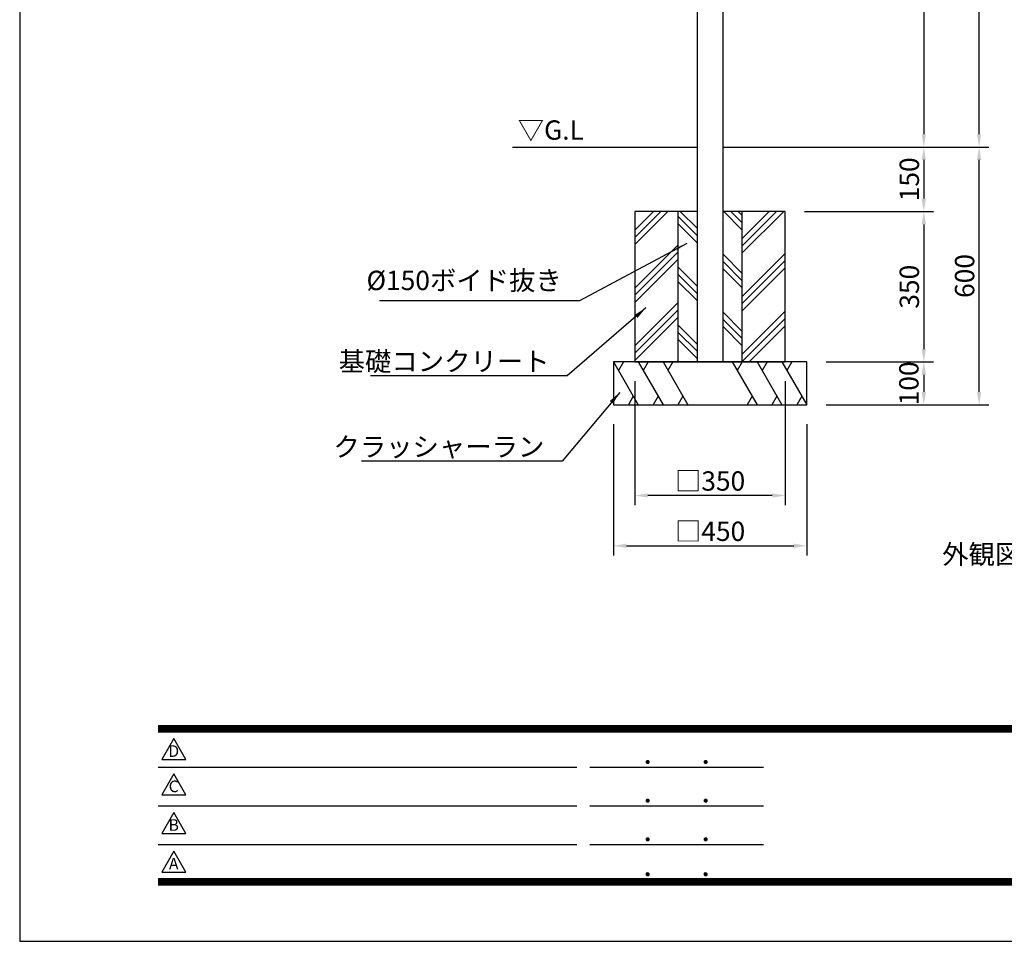
# Model space of a CAD drawing. Extents: x 0 to 6300, y 0 to 4455.
# Drawn here: x 0 to 2293, y 0 to 2145 of the extents above; entities that cross this region are included whole.
import ezdxf
from ezdxf.enums import TextEntityAlignment as Align

# ---------------------------------------------------------------- set-up
doc = ezdxf.new("R2010")
doc.units = 0
doc.header["$LTSCALE"] = 4.5
doc.layers.get('0').update_dxf_attribs({"linetype": 'CONTINUOUS'})
doc.layers.get('DEFPOINTS').update_dxf_attribs({"linetype": 'CONTINUOUS'})
for name, color, linetype in [('P001', 131, 'CONTINUOUS'), ('P019', 71, 'CONTINUOUS'), ('P919', 75, 'CONTINUOUS'), ('P_2DIM', 6, 'CONTINUOUS'), ('P_3TEXT', 60, 'CONTINUOUS'), ('P_5DRAWFRAME', 104, 'CONTINUOUS'), ('P_7THICK', 7, 'CONTINUOUS')]:
    doc.layers.add(name, color=color, linetype=linetype)
doc.styles.add('BIGFONT', font='simplex.shx', dxfattribs={"bigfont": 'bigfont.shx'})
doc.dimstyles.new('DIMBIGFONT$0', dxfattribs={"dimscale": 15, "dimtxt": 3, "dimasz": 2, "dimexe": 1.5, "dimexo": 3, "dimgap": 0.75, "dimtad": 1, "dimdec": 1, "dimdsep": 46, "dimtxsty": 'BIGFONT', "dimsah": 1, "dimcen": 0, "dimclrt": 230, "dimadec": 1, "dimazin": 2, "dimtfac": 0.6, "dimtdec": 1, "dimtofl": 0, "dimtmove": 2, "dimatfit": 3, "dimfxl": 0, "dimtvp": 1, "dimtolj": 1, "dimarcsym": 0})
doc.dimstyles.new('DIMBIGFONT$7', dxfattribs={"dimscale": 15, "dimtxt": 3, "dimasz": 2, "dimexe": 1.5, "dimexo": 3, "dimgap": 0.75, "dimtad": 1, "dimdec": 1, "dimdsep": 46, "dimtxsty": 'BIGFONT', "dimsah": 1, "dimcen": 0, "dimclrt": 230, "dimadec": 1, "dimazin": 2, "dimtfac": 0.6, "dimtdec": 1, "dimtofl": 0, "dimtmove": 0, "dimatfit": 3, "dimfxl": 0, "dimtvp": 1, "dimtolj": 1, "dimarcsym": 0})

# ---------------------------------------------------------------- blocks, each defined once
blk = doc.blocks.new('DFP3')
at = {"color": 0}
for p, q in [((21.5, 33.5), (408, 33.5)), ((21.5, 33.44999999999982), (408, 33.44999999999982)), ((21.5, 33.40000000000009), (408, 33.40000000000009)), ((21.5, 33.34999999999991), (408, 33.34999999999991)), ((21.5, 33.30000000000018), (408, 33.30000000000018)), ((21.5, 33.25), (408, 33.25)), ((21.5, 33.19999999999982), (408, 33.19999999999982)), ((21.5, 33.15000000000009), (408, 33.15000000000009)), ((21.5, 33.09999999999991), (408, 33.09999999999991)), ((21.5, 33.05000000000018), (408, 33.05000000000018)), ((21.5, 33), (408, 33)), ((21.5, 32.94999999999982), (408, 32.94999999999982)), ((21.5, 32.90000000000009), (408, 32.90000000000009)), ((21.5, 32.84999999999991), (408, 32.84999999999991)), ((21.5, 32.80000000000018), (408, 32.80000000000018)), ((21.5, 32.75), (408, 32.75)), ((21.5, 32.69999999999982), (408, 32.69999999999982)), ((21.5, 32.65000000000009), (408, 32.65000000000009)), ((21.5, 32.59999999999991), (408, 32.59999999999991)), ((21.5, 32.55000000000018), (408, 32.55000000000018)), ((21.5, 32.5), (408, 32.5)), ((97.25, 27.82499999999982), (97.5, 28.07499999999982)), ((97.25, 27.82499999999982), (97.5, 27.57499999999982)), ((97.25799400000005, 27.76228399999991), (97.56271599999991, 28.06700600000022)), ((97.25799400000005, 27.88771600000018), (97.56271599999991, 27.58299399999987)), ((97.26523899999984, 27.91094999999996), (97.41404999999986, 28.05976099999998)), ((97.26523899999984, 27.73905000000013), (97.41404999999986, 27.59023900000011)), ((97.27747700000009, 27.71105500000021), (97.61394500000006, 28.04752300000018)), ((97.27747700000009, 27.93894499999988), (97.61394500000006, 27.60247699999991)), ((97.30530599999997, 27.66817399999991), (97.65682599999991, 28.01969400000007)), ((97.30530599999997, 27.98182600000018), (97.65682599999991, 27.63030600000002)), ((97.34040899999991, 28.01743399999987), (97.69243400000005, 27.66540900000018)), ((97.34040899999991, 27.63256600000022), (97.69243400000005, 27.98459099999991)), ((97.38275299999987, 28.04580100000021), (97.72080099999994, 27.70775300000014)), ((97.38275299999987, 27.60419899999988), (97.72080099999994, 27.94224699999995)), ((97.4333200000001, 28.06594399999994), (97.74094400000013, 27.75831999999991)), ((97.4333200000001, 27.58405600000015), (97.74094400000013, 27.89168000000018)), ((97.49502400000006, 28.07495000000017), (97.7499499999999, 27.8200240000001)), ((97.49502400000006, 27.57504999999992), (97.7499499999999, 27.82997599999999)), ((97.57824600000004, 28.06244000000015), (97.73743999999988, 27.90324599999985)), ((97.57824600000004, 27.58755999999994), (97.73743999999988, 27.74675399999978)), ((106.25, 27.82499999999982), (106.5, 28.07499999999982)), ((106.25, 27.82499999999982), (106.5, 27.57499999999982)), ((106.2579940000001, 27.76228399999991), (106.5627159999999, 28.06700600000022)), ((106.2579940000001, 27.88771600000018), (106.5627159999999, 27.58299399999987)), ((106.2652390000001, 27.91094999999996), (106.4140499999999, 28.05976099999998)), ((106.2652390000001, 27.73905000000013), (106.4140499999999, 27.59023900000011)), ((106.2774770000001, 27.71105500000021), (106.6139450000001, 28.04752300000018)), ((106.2774770000001, 27.93894499999988), (106.6139450000001, 27.60247699999991)), ((106.305306, 27.66817399999991), (106.6568259999999, 28.01969400000007)), ((106.305306, 27.98182600000018), (106.6568259999999, 27.63030600000002)), ((106.3404089999999, 28.01743399999987), (106.692434, 27.66540900000018)), ((106.3404089999999, 27.63256600000022), (106.692434, 27.98459099999991)), ((106.3827529999999, 28.04580100000021), (106.7208009999999, 27.70775300000014)), ((106.3827529999999, 27.60419899999988), (106.7208009999999, 27.94224699999995)), ((106.4333200000001, 28.06594399999994), (106.7409440000001, 27.75831999999991)), ((106.4333200000001, 27.58405600000015), (106.7409440000001, 27.89168000000018)), ((106.4950240000001, 28.07495000000017), (106.7499499999999, 27.8200240000001)), ((106.4950240000001, 27.57504999999992), (106.7499499999999, 27.82997599999999)), ((106.578246, 28.06244000000015), (106.7374399999999, 27.90324599999985)), ((106.578246, 27.58755999999994), (106.7374399999999, 27.74675399999978)), ((21.5, 27.02500000000009), (86.5, 27.02500000000009)), ((88.5, 27.02500000000009), (115.5, 27.02500000000009)), ((97.25, 21.82499999999982), (97.5, 22.07499999999982)), ((97.25, 21.82499999999982), (97.5, 21.57499999999982)), ((97.25799400000005, 21.76228399999991), (97.56271599999991, 22.06700600000022)), ((97.25799400000005, 21.88771600000018), (97.56271599999991, 21.58299399999987)), ((97.26523899999984, 21.91094999999996), (97.41404999999986, 22.05976099999998)), ((97.26523899999984, 21.73905000000013), (97.41404999999986, 21.59023900000011)), ((97.27747700000009, 21.71105500000021), (97.61394500000006, 22.04752300000018)), ((97.27747700000009, 21.93894499999988), (97.61394500000006, 21.60247699999991)), ((97.30530599999997, 21.66817399999991), (97.65682599999991, 22.01969400000007)), ((97.30530599999997, 21.98182600000018), (97.65682599999991, 21.63030600000002)), ((97.34040899999991, 22.01743399999987), (97.69243400000005, 21.66540900000018)), ((97.34040899999991, 21.63256600000022), (97.69243400000005, 21.98459099999991)), ((97.38275299999987, 22.04580100000021), (97.72080099999994, 21.70775300000014)), ((97.38275299999987, 21.60419899999988), (97.72080099999994, 21.94224699999995)), ((97.4333200000001, 22.06594399999994), (97.74094400000013, 21.75831999999991)), ((97.4333200000001, 21.58405600000015), (97.74094400000013, 21.89168000000018)), ((97.49502400000006, 22.07495000000017), (97.7499499999999, 21.8200240000001)), ((97.49502400000006, 21.57504999999992), (97.7499499999999, 21.82997599999999)), ((97.57824600000004, 22.06244000000015), (97.73743999999988, 21.90324599999985)), ((97.57824600000004, 21.58755999999994), (97.73743999999988, 21.74675399999978)), ((106.25, 21.82499999999982), (106.5, 22.07499999999982)), ((106.25, 21.82499999999982), (106.5, 21.57499999999982)), ((106.2579940000001, 21.76228399999991), (106.5627159999999, 22.06700600000022)), ((106.2579940000001, 21.88771600000018), (106.5627159999999, 21.58299399999987)), ((106.2652390000001, 21.91094999999996), (106.4140499999999, 22.05976099999998)), ((106.2652390000001, 21.73905000000013), (106.4140499999999, 21.59023900000011)), ((106.2774770000001, 21.71105500000021), (106.6139450000001, 22.04752300000018)), ((106.2774770000001, 21.93894499999988), (106.6139450000001, 21.60247699999991)), ((106.305306, 21.66817399999991), (106.6568259999999, 22.01969400000007)), ((106.305306, 21.98182600000018), (106.6568259999999, 21.63030600000002)), ((106.3404089999999, 22.01743399999987), (106.692434, 21.66540900000018)), ((106.3404089999999, 21.63256600000022), (106.692434, 21.98459099999991)), ((106.3827529999999, 22.04580100000021), (106.7208009999999, 21.70775300000014)), ((106.3827529999999, 21.60419899999988), (106.7208009999999, 21.94224699999995)), ((106.4333200000001, 22.06594399999994), (106.7409440000001, 21.75831999999991)), ((106.4333200000001, 21.58405600000015), (106.7409440000001, 21.89168000000018)), ((106.4950240000001, 22.07495000000017), (106.7499499999999, 21.8200240000001)), ((106.4950240000001, 21.57504999999992), (106.7499499999999, 21.82997599999999)), ((106.578246, 22.06244000000015), (106.7374399999999, 21.90324599999985)), ((106.578246, 21.58755999999994), (106.7374399999999, 21.74675399999978)), ((21.5, 21.02500000000009), (86.5, 21.02500000000009)), ((88.5, 21.02500000000009), (115.5, 21.02500000000009)), ((97.25, 15.82499999999982), (97.5, 16.07499999999982)), ((97.25, 15.82499999999982), (97.5, 15.57499999999982)), ((97.25799400000005, 15.76228399999991), (97.56271599999991, 16.06700600000022)), ((97.25799400000005, 15.88771600000018), (97.56271599999991, 15.58299399999987)), ((97.26523899999984, 15.91094999999996), (97.41404999999986, 16.05976099999998)), ((97.26523899999984, 15.73905000000013), (97.41404999999986, 15.59023900000011)), ((97.27747700000009, 15.71105500000021), (97.61394500000006, 16.04752300000018)), ((97.27747700000009, 15.93894499999988), (97.61394500000006, 15.60247699999991)), ((97.30530599999997, 15.66817399999991), (97.65682599999991, 16.01969400000007)), ((97.30530599999997, 15.98182600000018), (97.65682599999991, 15.63030600000002)), ((97.34040899999991, 16.01743399999987), (97.69243400000005, 15.66540900000018)), ((97.34040899999991, 15.63256600000022), (97.69243400000005, 15.98459099999991)), ((97.38275299999987, 16.04580100000021), (97.72080099999994, 15.70775300000014)), ((97.38275299999987, 15.60419899999988), (97.72080099999994, 15.94224699999995)), ((97.4333200000001, 16.06594399999994), (97.74094400000013, 15.75831999999991)), ((97.4333200000001, 15.58405600000015), (97.74094400000013, 15.89168000000018)), ((97.49502400000006, 16.07495000000017), (97.7499499999999, 15.8200240000001)), ((97.49502400000006, 15.57504999999992), (97.7499499999999, 15.82997599999999)), ((97.57824600000004, 16.06244000000015), (97.73743999999988, 15.90324599999985)), ((97.57824600000004, 15.58755999999994), (97.73743999999988, 15.74675399999978)), ((106.25, 15.82499999999982), (106.5, 16.07499999999982)), ((106.25, 15.82499999999982), (106.5, 15.57499999999982)), ((106.2579940000001, 15.76228399999991), (106.5627159999999, 16.06700600000022)), ((106.2579940000001, 15.88771600000018), (106.5627159999999, 15.58299399999987)), ((106.2652390000001, 15.91094999999996), (106.4140499999999, 16.05976099999998)), ((106.2652390000001, 15.73905000000013), (106.4140499999999, 15.59023900000011)), ((106.2774770000001, 15.71105500000021), (106.6139450000001, 16.04752300000018)), ((106.2774770000001, 15.93894499999988), (106.6139450000001, 15.60247699999991)), ((106.305306, 15.66817399999991), (106.6568259999999, 16.01969400000007)), ((106.305306, 15.98182600000018), (106.6568259999999, 15.63030600000002)), ((106.3404089999999, 16.01743399999987), (106.692434, 15.66540900000018)), ((106.3404089999999, 15.63256600000022), (106.692434, 15.98459099999991)), ((106.3827529999999, 16.04580100000021), (106.7208009999999, 15.70775300000014)), ((106.3827529999999, 15.60419899999988), (106.7208009999999, 15.94224699999995)), ((106.4333200000001, 16.06594399999994), (106.7409440000001, 15.75831999999991)), ((106.4333200000001, 15.58405600000015), (106.7409440000001, 15.89168000000018)), ((106.4950240000001, 16.07495000000017), (106.7499499999999, 15.8200240000001)), ((106.4950240000001, 15.57504999999992), (106.7499499999999, 15.82997599999999)), ((106.578246, 16.06244000000015), (106.7374399999999, 15.90324599999985)), ((106.578246, 15.58755999999994), (106.7374399999999, 15.74675399999978)), ((21.5, 15.02500000000009), (86.5, 15.02500000000009)), ((88.5, 15.02500000000009), (115.5, 15.02500000000009)), ((21.5, 9.75), (408, 9.75)), ((21.5, 9.699999999999818), (408, 9.699999999999818)), ((21.5, 9.650000000000091), (408, 9.650000000000091)), ((21.5, 9.599999999999909), (408, 9.599999999999909)), ((21.5, 9.550000000000182), (408, 9.550000000000182)), ((21.5, 9.5), (408, 9.5)), ((21.5, 9.449999999999818), (408, 9.449999999999818)), ((21.5, 9.400000000000091), (408, 9.400000000000091)), ((21.5, 9.349999999999909), (408, 9.349999999999909)), ((21.5, 9.300000000000182), (408, 9.300000000000182)), ((21.5, 9.25), (408, 9.25)), ((21.5, 9.199999999999818), (408, 9.199999999999818)), ((97.25, 10.40000000000009), (97.5, 10.65000000000009)), ((97.25, 10.40000000000009), (97.5, 10.15000000000009)), ((97.25799400000005, 10.33728400000018), (97.56271599999991, 10.64200600000004)), ((97.25799400000005, 10.462716), (97.56271599999991, 10.15799400000014)), ((97.26523899999984, 10.48595000000023), (97.41404999999986, 10.6347609999998)), ((97.26523899999984, 10.31404999999995), (97.41404999999986, 10.16523899999993)), ((97.27747700000009, 10.28605500000003), (97.61394500000006, 10.622523)), ((97.27747700000009, 10.51394500000015), (97.61394500000006, 10.17747700000018)), ((97.30530599999997, 10.24317400000018), (97.65682599999991, 10.59469399999989)), ((97.30530599999997, 10.556826), (97.65682599999991, 10.20530599999984)), ((97.34040899999991, 10.59243400000014), (97.69243400000005, 10.240409)), ((97.34040899999991, 10.20756600000004), (97.69243400000005, 10.55959100000018)), ((97.38275299999987, 10.62080100000003), (97.72080099999994, 10.28275299999996)), ((97.38275299999987, 10.17919900000015), (97.72080099999994, 10.51724699999977)), ((97.4333200000001, 10.64094399999976), (97.74094400000013, 10.33332000000019)), ((97.4333200000001, 10.15905599999996), (97.74094400000013, 10.46668)), ((97.49502400000006, 10.64994999999999), (97.7499499999999, 10.39502399999992)), ((97.49502400000006, 10.15005000000019), (97.7499499999999, 10.40497599999981)), ((97.57824600000004, 10.63743999999997), (97.73743999999988, 10.47824600000013)), ((97.57824600000004, 10.16256000000021), (97.73743999999988, 10.32175400000006)), ((106.25, 10.40000000000009), (106.5, 10.65000000000009)), ((106.25, 10.40000000000009), (106.5, 10.15000000000009)), ((106.2579940000001, 10.33728400000018), (106.5627159999999, 10.64200600000004)), ((106.2579940000001, 10.462716), (106.5627159999999, 10.15799400000014)), ((106.2652390000001, 10.48595000000023), (106.4140499999999, 10.6347609999998)), ((106.2652390000001, 10.31404999999995), (106.4140499999999, 10.16523899999993)), ((106.2774770000001, 10.28605500000003), (106.6139450000001, 10.622523)), ((106.2774770000001, 10.51394500000015), (106.6139450000001, 10.17747700000018)), ((106.305306, 10.24317400000018), (106.6568259999999, 10.59469399999989)), ((106.305306, 10.556826), (106.6568259999999, 10.20530599999984)), ((106.3404089999999, 10.59243400000014), (106.692434, 10.240409)), ((106.3404089999999, 10.20756600000004), (106.692434, 10.55959100000018)), ((106.3827529999999, 10.62080100000003), (106.7208009999999, 10.28275299999996)), ((106.3827529999999, 10.17919900000015), (106.7208009999999, 10.51724699999977)), ((106.4333200000001, 10.64094399999976), (106.7409440000001, 10.33332000000019)), ((106.4333200000001, 10.15905599999996), (106.7409440000001, 10.46668)), ((106.4950240000001, 10.64994999999999), (106.7499499999999, 10.39502399999992)), ((106.4950240000001, 10.15005000000019), (106.7499499999999, 10.40497599999981)), ((106.578246, 10.63743999999997), (106.7374399999999, 10.47824600000013)), ((106.578246, 10.16256000000021), (106.7374399999999, 10.32175400000006)), ((21.5, 9.150000000000091), (408, 9.150000000000091)), ((21.5, 9.099999999999909), (408, 9.099999999999909)), ((21.5, 9.050000000000182), (408, 9.050000000000182)), ((21.5, 9), (408, 9)), ((21.5, 8.949999999999818), (408, 8.949999999999818)), ((21.5, 8.900000000000091), (408, 8.900000000000091)), ((21.5, 8.849999999999909), (408, 8.849999999999909)), ((21.5, 8.800000000000182), (408, 8.800000000000182)), ((21.5, 8.75), (408, 8.75))]:
    blk.add_line(p, q, dxfattribs=at)
for points in [[(23.91470288034736, 31.44768728129046), (22.04408800817297, 28.20768728129046), (25.78531775252175, 28.20768728129046)], [(23.91470288034736, 25.97268728129055), (22.04408800817297, 22.73268728129055), (25.78531775252175, 22.73268728129055)], [(23.91470288034736, 19.97268728129055), (22.04408800817297, 16.73268728129055), (25.78531775252175, 16.73268728129055)], [(23.91470288034736, 13.97268728129055), (22.04408800817297, 10.73268728129055), (25.78531775252175, 10.73268728129055)]]:
    blk.add_lwpolyline(points, close=True)
at = {"layer": 'DEFPOINTS', "color": 0}
for p, q in [((0, 297), (0, 0)), ((0, 0), (420, 0))]:
    blk.add_line(p, q, dxfattribs=at)
at = {"style": 'BIGFONT'}
for s, p in [('D', (23.91470288034736, 29.28768728129046)), ('C', (23.91470288034736, 23.81268728129055)), ('B', (23.91470288034736, 17.81268728129055)), ('A', (23.91470288034736, 11.81268728129055))]:
    blk.add_text(s, height=1.8, dxfattribs=at).set_placement(p, align=Align.MIDDLE)
at = {"color": 83, "style": 'BIGFONT'}
for tag, height, p in [('PROJECT1', 4, (283.3767781158953, 25.59552576656833)), ('DATE', 3, (344.6767368508332, 25.84170330022686)), ('SCALE', 3, (379.6767368508332, 25.84170330022687)), ('PROJECT2', 4, (284.2017368508333, 17.84170330022687)), ('PROJECT3', 4, (284.2017368508333, 10.56670330022678)), ('DWGNO', 3, (358.6767368508332, 10.56670330022678))]:
    blk.add_attdef(tag, text='', height=height, dxfattribs=at).set_placement(p, align=Align.BOTTOM_CENTER)
at = {"color": 83, "ltscale": 0.5, "style": 'BIGFONT', "flags": 8}
for tag, p in [('REV04', (26.47495122985561, 27.61385740103822)), ('REV03', (26.47495122985561, 21.70454253201979)), ('REV02', (26.47495122985561, 15.57545657700518)), ('REV01', (26.47495122985561, 10.32545657700518))]:
    blk.add_attdef(tag, text='', height=2, dxfattribs=at).set_placement(p, align=Align.BOTTOM_LEFT)
for tag, p in [('REVD4', (80.97889358425684, 27.61385740103822)), ('R4D', (92.67184913363053, 27.61385740103822)), ('R4C', (101.7968241336305, 27.61385740103822)), ('R4A', (110.9218241336305, 27.61385740103822)), ('REVD3', (80.97889358425684, 21.70454253201979)), ('R3D', (92.67184913363053, 21.70454253201979)), ('R3C', (101.7968241336305, 21.70454253201979)), ('R3A', (110.9218241336305, 21.70454253201979)), ('REVD2', (80.97889358425684, 15.57545657700518)), ('R2D', (92.67184913363053, 15.57545657700518)), ('R2C', (101.7968241336305, 15.57545657700518)), ('R2A', (110.9218241336305, 15.57545657700518)), ('REVD1', (80.97889358425684, 10.32545657700518)), ('R1D', (92.67184913363053, 10.32545657700518)), ('R1C', (101.7968241336305, 10.32545657700518)), ('R1A', (110.9218241336305, 10.32545657700518))]:
    blk.add_attdef(tag, text='', height=2, dxfattribs=at).set_placement(p, align=Align.BOTTOM_CENTER)
blk = doc.blocks.new('*D8')
at = {"layer": 'DEFPOINTS', "color": 0}
for p in [(1382.843712069356, 1248.586542445113), (1832.843712069356, 1248.586542445113), (1832.843712069356, 920.6070849417392)]:
    blk.add_point(p, dxfattribs=at)
at = {"layer": 'P_2DIM', "color": 0, "lineweight": -2}
for p, q in [((1382.843712069356, 1203.586542445113), (1382.843712069356, 898.1070849417392)), ((1832.843712069356, 1203.586542445113), (1832.843712069356, 898.1070849417392)), ((1412.843712069356, 920.6070849417392), (1802.843712069356, 920.6070849417392))]:
    blk.add_line(p, q, dxfattribs=at)
at = {"layer": 'P_2DIM', "color": 0}
for points in [[(1412.843712069356, 925.6070849417392), (1412.843712069356, 915.6070849417392), (1382.843712069356, 920.6070849417392)], [(1802.843712069356, 925.6070849417392), (1802.843712069356, 915.6070849417392), (1832.843712069356, 920.6070849417392)]]:
    blk.add_solid(points, dxfattribs=at)
at = {"layer": 'P_2DIM', "color": 230, "insert": (1607.843712069356, 954.3570849417392), "char_height": 45, "attachment_point": 5, "style": 'BIGFONT'}
blk.add_mtext('\\A1;□450', dxfattribs=at)
blk = doc.blocks.new('*D9')
at = {"layer": 'DEFPOINTS', "color": 0}
for p in [(1432.843712069356, 1348.586542445113), (1782.843712069356, 1348.586542445113), (1432.843712069356, 1037.657918677677)]:
    blk.add_point(p, dxfattribs=at)
at = {"layer": 'P_2DIM', "color": 0, "lineweight": -2}
for p, q in [((1432.843712069356, 1303.586542445113), (1432.843712069356, 1015.157918677677)), ((1782.843712069356, 1303.586542445113), (1782.843712069356, 1015.157918677677)), ((1752.843712069356, 1037.657918677677), (1462.843712069356, 1037.657918677677))]:
    blk.add_line(p, q, dxfattribs=at)
at = {"layer": 'P_2DIM', "color": 0}
for points in [[(1462.843712069356, 1042.657918677677), (1462.843712069356, 1032.657918677677), (1432.843712069356, 1037.657918677677)], [(1752.843712069356, 1042.657918677677), (1752.843712069356, 1032.657918677677), (1782.843712069356, 1037.657918677677)]]:
    blk.add_solid(points, dxfattribs=at)
at = {"layer": 'P_2DIM', "color": 230, "insert": (1607.843712069356, 1071.407918677677), "char_height": 45, "attachment_point": 5, "style": 'BIGFONT'}
blk.add_mtext('\\A1;□350', dxfattribs=at)
blk = doc.blocks.new('*D10')
at = {"layer": 'DEFPOINTS', "color": 0}
for p in [(1798.085866602474, 3403.586542445112), (2234.435219647246, 3403.586542445112), (1638.093712069356, 1848.586542445114)]:
    blk.add_point(p, dxfattribs=at)
at = {"layer": 'P_2DIM', "color": 0, "lineweight": -2}
for p, q in [((1843.085866602474, 3403.586542445112), (2256.935219647246, 3403.586542445112)), ((2234.435219647246, 1878.586542445114), (2234.435219647246, 3373.586542445112)), ((1683.093712069356, 1848.586542445114), (2256.935219647246, 1848.586542445114))]:
    blk.add_line(p, q, dxfattribs=at)
at = {"layer": 'P_2DIM', "color": 0}
for points in [[(2229.435219647246, 3373.586542445112), (2239.435219647246, 3373.586542445112), (2234.435219647246, 3403.586542445112)], [(2229.435219647246, 1878.586542445114), (2239.435219647246, 1878.586542445114), (2234.435219647246, 1848.586542445114)]]:
    blk.add_solid(points, dxfattribs=at)
at = {"layer": 'P_2DIM', "color": 230, "insert": (2200.685219647246, 2626.086542445113), "char_height": 45, "attachment_point": 5, "rotation": 90, "style": 'BIGFONT'}
blk.add_mtext('\\A1;1555', dxfattribs=at)
blk = doc.blocks.new('*D11')
at = {"layer": 'DEFPOINTS', "color": 0}
for p in [(1798.085866602478, 2793.586542445112), (1638.093712069356, 1848.586542445114), (2105.633894213533, 1848.586542445114)]:
    blk.add_point(p, dxfattribs=at)
at = {"layer": 'P_2DIM', "color": 0, "lineweight": -2}
for p, q in [((1843.085866602478, 2793.586542445112), (2128.133894213533, 2793.586542445112)), ((2105.633894213533, 2763.586542445112), (2105.633894213533, 1878.586542445114)), ((1683.093712069356, 1848.586542445114), (2128.133894213533, 1848.586542445114))]:
    blk.add_line(p, q, dxfattribs=at)
at = {"layer": 'P_2DIM', "color": 0}
for points in [[(2100.633894213533, 2763.586542445112), (2110.633894213533, 2763.586542445112), (2105.633894213533, 2793.586542445112)], [(2100.633894213533, 1878.586542445114), (2110.633894213533, 1878.586542445114), (2105.633894213533, 1848.586542445114)]]:
    blk.add_solid(points, dxfattribs=at)
at = {"layer": 'P_2DIM', "color": 230, "insert": (2071.883894213533, 2321.086542445113), "char_height": 45, "attachment_point": 5, "rotation": 90, "style": 'BIGFONT'}
blk.add_mtext('\\A1;945', dxfattribs=at)
blk = doc.blocks.new('*D12')
at = {"layer": 'DEFPOINTS', "color": 0}
for p in [(1638.093712069356, 1848.586542445114), (2234.435219647246, 1848.586542445114), (1832.843712069356, 1248.586542445113)]:
    blk.add_point(p, dxfattribs=at)
at = {"layer": 'P_2DIM', "color": 0, "lineweight": -2}
for p, q in [((1683.093712069356, 1848.586542445114), (2256.935219647246, 1848.586542445114)), ((2234.435219647246, 1278.586542445113), (2234.435219647246, 1818.586542445114)), ((1877.843712069356, 1248.586542445113), (2256.935219647246, 1248.586542445113))]:
    blk.add_line(p, q, dxfattribs=at)
at = {"layer": 'P_2DIM', "color": 0}
for points in [[(2229.435219647246, 1818.586542445114), (2239.435219647246, 1818.586542445114), (2234.435219647246, 1848.586542445114)], [(2229.435219647246, 1278.586542445113), (2239.435219647246, 1278.586542445113), (2234.435219647246, 1248.586542445113)]]:
    blk.add_solid(points, dxfattribs=at)
at = {"layer": 'P_2DIM', "color": 230, "insert": (2200.685219647246, 1548.586542445114), "char_height": 45, "attachment_point": 5, "rotation": 90, "style": 'BIGFONT'}
blk.add_mtext('\\A1;600', dxfattribs=at)
blk = doc.blocks.new('*D13')
at = {"layer": 'DEFPOINTS', "color": 0}
for p in [(1782.843712069356, 1698.586542445113), (1832.843712069356, 1348.586542445113), (2105.633894213533, 1348.586542445113)]:
    blk.add_point(p, dxfattribs=at)
at = {"layer": 'P_2DIM', "color": 0, "lineweight": -2}
for p, q in [((1827.843712069356, 1698.586542445113), (2128.133894213533, 1698.586542445113)), ((2105.633894213533, 1668.586542445113), (2105.633894213533, 1378.586542445113)), ((1877.843712069356, 1348.586542445113), (2128.133894213533, 1348.586542445113))]:
    blk.add_line(p, q, dxfattribs=at)
at = {"layer": 'P_2DIM', "color": 0}
for points in [[(2100.633894213533, 1668.586542445113), (2110.633894213533, 1668.586542445113), (2105.633894213533, 1698.586542445113)], [(2100.633894213533, 1378.586542445113), (2110.633894213533, 1378.586542445113), (2105.633894213533, 1348.586542445113)]]:
    blk.add_solid(points, dxfattribs=at)
at = {"layer": 'P_2DIM', "color": 230, "insert": (2071.883894213533, 1523.586542445113), "char_height": 45, "attachment_point": 5, "rotation": 90, "style": 'BIGFONT'}
blk.add_mtext('\\A1;350', dxfattribs=at)
blk = doc.blocks.new('*D14')
at = {"layer": 'DEFPOINTS', "color": 0}
for p in [(1832.843712069356, 1348.586542445113), (1832.843712069356, 1248.586542445113), (2105.633894213533, 1248.586542445113)]:
    blk.add_point(p, dxfattribs=at)
at = {"layer": 'P_2DIM', "color": 0, "lineweight": -2}
for p, q in [((1877.843712069356, 1348.586542445113), (2128.133894213534, 1348.586542445113)), ((2105.633894213534, 1318.586542445113), (2105.633894213533, 1278.586542445113)), ((1877.843712069356, 1248.586542445113), (2128.133894213533, 1248.586542445113))]:
    blk.add_line(p, q, dxfattribs=at)
at = {"layer": 'P_2DIM', "color": 0}
for points in [[(2100.633894213534, 1318.586542445113), (2110.633894213534, 1318.586542445113), (2105.633894213534, 1348.586542445113)], [(2100.633894213533, 1278.586542445113), (2110.633894213533, 1278.586542445113), (2105.633894213533, 1248.586542445113)]]:
    blk.add_solid(points, dxfattribs=at)
at = {"layer": 'P_2DIM', "color": 230, "insert": (2070.810545536457, 1298.586542445114), "char_height": 45, "attachment_point": 5, "rotation": 90, "style": 'BIGFONT'}
blk.add_mtext('\\A1;100', dxfattribs=at)
blk = doc.blocks.new('*D15')
at = {"layer": 'DEFPOINTS', "color": 0}
for p in [(1638.093712069356, 1848.586542445114), (1782.843712069356, 1698.586542445113), (2105.633894213533, 1698.586542445113)]:
    blk.add_point(p, dxfattribs=at)
at = {"layer": 'P_2DIM', "color": 0, "lineweight": -2}
for p, q in [((1683.093712069356, 1848.586542445114), (2128.133894213533, 1848.586542445114)), ((2105.633894213533, 1818.586542445114), (2105.633894213533, 1728.586542445113)), ((1827.843712069356, 1698.586542445113), (2128.133894213533, 1698.586542445113))]:
    blk.add_line(p, q, dxfattribs=at)
at = {"layer": 'P_2DIM', "color": 0}
for points in [[(2100.633894213533, 1818.586542445114), (2110.633894213533, 1818.586542445114), (2105.633894213533, 1848.586542445114)], [(2100.633894213533, 1728.586542445113), (2110.633894213533, 1728.586542445113), (2105.633894213533, 1698.586542445113)]]:
    blk.add_solid(points, dxfattribs=at)
at = {"layer": 'P_2DIM', "color": 230, "insert": (2071.883894213533, 1773.586542445114), "char_height": 45, "attachment_point": 5, "rotation": 90, "style": 'BIGFONT'}
blk.add_mtext('\\A1;150', dxfattribs=at)

msp = doc.modelspace()

# ---------------------------------------------------------------- hatches: boundary and pattern name
at = {"layer": 'P919'}
h = msp.add_hatch(dxfattribs=at)
h.set_pattern_fill('PLAST', color=256, scale=15, angle=45, style=0)
h.set_pattern_definition([(45, (-1237.277356647595, -105.6150356151676), (-67.35192090801864, 67.35192090801866), []), (45, (-1245.696346761097, -97.19604550166531), (-67.35192090801864, 67.35192090801866), []), (45, (-1254.115336874599, -88.77705538816298), (-67.35192090801864, 67.35192090801866), [])])
h.paths.add_polyline_path([(1532.843712069356, 1698.586542445113), (1432.843712069356, 1698.586542445113), (1432.843712069356, 1348.586542445113), (1532.843712069356, 1348.586542445113)])
h.paths.add_polyline_path([(1782.843712069356, 1698.586542445113), (1682.843712069356, 1698.586542445113), (1682.843712069356, 1348.586542445113), (1782.843712069357, 1348.586542445113)])
h = msp.add_hatch(dxfattribs=at)
h.set_pattern_fill('PLAST', color=256, scale=15, angle=135, style=0)
h.set_pattern_definition([(135, (-1237.277356647595, -105.6150356151676), (-67.35192090801866, -67.35192090801864), []), (135, (-1245.696346761097, -114.03402572867), (-67.35192090801866, -67.35192090801864), []), (135, (-1254.115336874599, -122.4530158421723), (-67.35192090801866, -67.35192090801864), [])])
h.paths.add_polyline_path([(1682.843712069356, 1698.586542445113), (1638.093712069356, 1698.586542445113), (1638.093712069356, 1348.586542445113), (1682.843712069356, 1348.586542445113)])
h.paths.add_polyline_path([(1577.593712069356, 1698.586542445113), (1532.843712069356, 1698.586542445113), (1532.843712069356, 1348.586542445113), (1577.593712069356, 1348.586542445113)])

# ---------------------------------------------------------------- linework, layer by layer
at = {"layer": 'P001'}
msp.add_line((1577.593712069356, 1348.586542445113), (1638.093712069356, 1348.586542445113), dxfattribs=at)
for points in [[(1577.593712069356, 2803.586542445113), (1577.593712069356, 1348.586542445115)], [(1638.093712069356, 1348.586542445113), (1638.093712069356, 2803.586542445112)]]:
    msp.add_lwpolyline(points, dxfattribs=at)
at = {"layer": 'P019'}
for points in [[(1577.593712069356, 1698.586542445113), (1432.843712069356, 1698.586542445113), (1432.843712069356, 1348.586542445113), (1782.843712069356, 1348.586542445113), (1782.843712069356, 1698.586542445113), (1638.093712069356, 1698.586542445113)], [(1577.593712069356, 1698.586542445113), (1532.843712069356, 1698.586542445113), (1532.843712069356, 1348.586542445113), (1682.843712069356, 1348.586542445113), (1682.843712069356, 1698.586542445113), (1638.093712069356, 1698.586542445113)]]:
    msp.add_lwpolyline(points, dxfattribs=at)
msp.add_lwpolyline([(1382.843712069356, 1248.586542445113), (1832.843712069356, 1248.586542445113), (1832.843712069356, 1348.586542445113), (1382.843712069356, 1348.586542445113)], close=True, dxfattribs=at)
at = {"layer": 'P919'}
for p, q in [((1382.843712069356, 1348.586542445113), (1440.578738988348, 1248.586542445113)), ((1405.937722836941, 1348.586542445113), (1394.390717453178, 1328.586542445113)), ((1440.578738988348, 1348.586542445113), (1498.313765907282, 1248.586542445113)), ((1463.672749755933, 1348.586542445113), (1452.125744372111, 1328.586542445113)), ((1498.313765907282, 1348.586542445113), (1556.048792826273, 1248.586542445113)), ((1521.407776674867, 1348.586542445113), (1509.860771291103, 1328.586542445113)), ((1659.638631312438, 1348.586542445113), (1717.37365823143, 1248.586542445113)), ((1682.732642080023, 1348.586542445113), (1671.18563669626, 1328.586542445113)), ((1717.37365823143, 1348.586542445113), (1775.108685150364, 1248.586542445113)), ((1740.467668999015, 1348.586542445113), (1728.920663615194, 1328.586542445113)), ((1775.108685150364, 1348.586542445113), (1832.843712069356, 1248.586542445113)), ((1798.202695917949, 1348.586542445113), (1786.655690534186, 1328.586542445113)), ((1429.031733604526, 1268.586542445113), (1417.484728220763, 1248.586542445113)), ((1486.766760523518, 1268.586542445113), (1475.219755139696, 1248.586542445113)), ((1544.501787442452, 1268.586542445113), (1532.954782058688, 1248.586542445113)), ((1705.826652847609, 1268.586542445113), (1694.279647463845, 1248.586542445113)), ((1763.5616797666, 1268.586542445113), (1752.014674382779, 1248.586542445113)), ((1821.296706685534, 1268.586542445113), (1809.749701301771, 1248.586542445113))]:
    msp.add_line(p, q, dxfattribs=at)
at = {"layer": 'P_7THICK'}
for p, q in [((1147.875361762062, 1848.586542445114), (1577.593712069356, 1848.586542445114)), ((1638.093712069356, 1848.586542445114), (1902.211749545692, 1848.586542445114))]:
    msp.add_line(p, q, dxfattribs=at)

# ---------------------------------------------------------------- block references
at = {"layer": 'P_5DRAWFRAME', "xscale": 15, "yscale": 15, "zscale": 15}
msp.add_blockref('DFP3', (0, 5.684341886080801e-14), dxfattribs=at)

# ---------------------------------------------------------------- texts
at = {"layer": 'P_2DIM', "color": 230, "char_height": 45, "attachment_point": 9, "style": 'BIGFONT'}
for s, insert in [('%%C150ボイド抜き', (1262.39374593837, 1501.741772703121)), ('\\A1;基礎コンクリート', (1233.983847061914, 1327.310183399647)), ('\\A1;クラッシャーラン', (1221.808170562439, 1128.539296776093))]:
    msp.add_mtext(s, dxfattribs=dict(at, insert=insert))
at = {"layer": 'P_3TEXT', "style": 'BIGFONT'}
msp.add_text('▽G.L', height=45, dxfattribs=at).set_placement((1159.831908381287, 1865.788659386654))
at = {"layer": 'P_3TEXT', "insert": (2148.357381182177, 923.180751054439), "char_height": 45, "width": 495.096406429162, "attachment_point": 1, "style": 'BIGFONT'}
msp.add_mtext('外観図 S=1/15', dxfattribs=at)

# ---------------------------------------------------------------- dimensions: what is measured, and where the dimension line sits
at = {"layer": 'P_2DIM'}
for base, p1, p2, picture, middle in [((2234.435219647246, 3403.586542445112), (1638.093712069356, 1848.586542445114), (1798.085866602474, 3403.586542445112), '*D10', (2200.685219647246, 2626.086542445113)), ((2105.633894213533, 1848.586542445114), (1798.085866602478, 2793.586542445112), (1638.093712069356, 1848.586542445114), '*D11', (2071.883894213533, 2321.086542445113)), ((2234.435219647246, 1848.586542445114), (1832.843712069356, 1248.586542445113), (1638.093712069356, 1848.586542445114), '*D12', (2200.685219647246, 1548.586542445114)), ((2105.633894213533, 1698.586542445113), (1638.093712069356, 1848.586542445114), (1782.843712069356, 1698.586542445113), '*D15', (2071.883894213533, 1773.586542445114)), ((2105.633894213533, 1348.586542445113), (1782.843712069356, 1698.586542445113), (1832.843712069356, 1348.586542445113), '*D13', (2071.883894213533, 1523.586542445113))]:
    dim = msp.add_linear_dim(base=base, p1=p1, p2=p2, angle=90, dimstyle='DIMBIGFONT$0', dxfattribs=at)
    dim.commit()
    dim.dimension.update_dxf_attribs({"geometry": picture, "text_midpoint": middle})
for base, p1, p2, picture, middle in [((1432.843712069356, 1037.657918677677), (1782.843712069356, 1348.586542445113), (1432.843712069356, 1348.586542445113), '*D9', (1607.843712069356, 1071.407918677677)), ((1832.843712069356, 920.6070849417392), (1382.843712069356, 1248.586542445113), (1832.843712069356, 1248.586542445113), '*D8', (1607.843712069356, 954.3570849417392))]:
    dim = msp.add_linear_dim(base=base, p1=p1, p2=p2, text='□<>', dimstyle='DIMBIGFONT$0', dxfattribs=at)
    dim.commit()
    dim.dimension.update_dxf_attribs({"geometry": picture, "text_midpoint": middle})
dim = msp.add_linear_dim(base=(2105.633894213533, 1248.586542445113), p1=(1832.843712069356, 1348.586542445113), p2=(1832.843712069356, 1248.586542445113), angle=90, dimstyle='DIMBIGFONT$0', dxfattribs=at)
dim.commit()
dim.dimension.update_dxf_attribs({"geometry": '*D14', "text_midpoint": (2070.810545536457, 1298.586542445114), "dimtype": 160})

# ---------------------------------------------------------------- leaders
at = {"layer": 'P_2DIM', "annotation_type": 0, "has_hookline": 1, "hookline_direction": 1}
for points, text_width in [([(1553.684208258917, 1624.357876845736), (1303.64374593837, 1490.491772703121), (1273.64374593837, 1490.491772703121)], 424.7142857142856), ([(1458.30811778556, 1474.265574489735), (1275.233847061914, 1316.060183399647), (1245.233847061914, 1316.060183399647)], 417.0000000000001), ([(1397.429754721663, 1277.522967829158), (1263.058170562439, 1117.289296776093), (1233.058170562439, 1117.289296776093)], 425.9999999999999)]:
    msp.add_leader(points, dimstyle='DIMBIGFONT$7', dxfattribs=dict(at, text_width=text_width))

doc.saveas('drawing.dxf')
